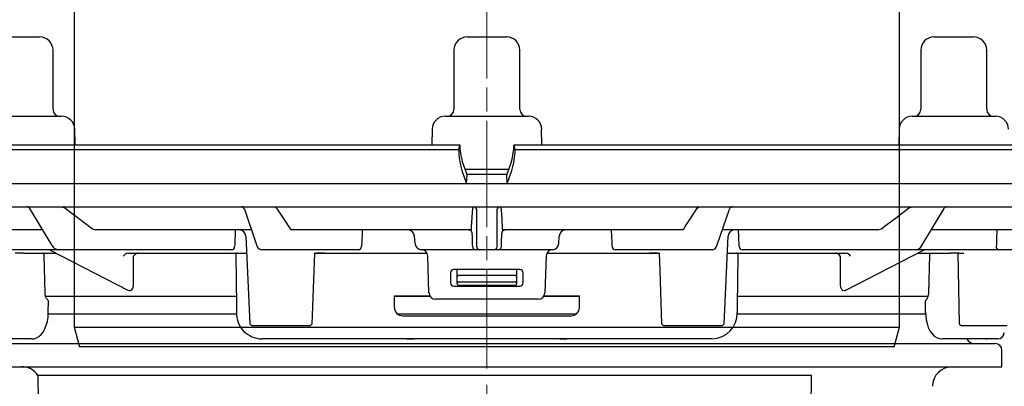
# Model space of a CAD drawing. Units: millimetres. Extents: x -7771 to -6497, y 7293 to 8161.
# Drawn here: x -7205 to -7056, y 7874 to 7929 of the extents above; entities that cross this region are included whole.
import ezdxf

# ---------------------------------------------------------------- set-up
doc = ezdxf.new("R2010")
doc.units = ezdxf.units.MM
doc.header["$LTSCALE"] = 200
doc.linetypes.add('MITTE2', pattern=[1.125, 0.75, -0.125, 0.125, -0.125])
doc.layers.add('KESSEL-System 125', color=7, linetype='Continuous')

# ---------------------------------------------------------------- blocks, each defined once
blk = doc.blocks.new('48950 - va')
at = {"layer": 'KESSEL-System 125'}
for p, q in [((-74, 70.6), (74, 70.6)), ((-74, 56.3), (-74, 70.6)), ((74, 56.3), (74, 70.6)), ((72, 54.3), (-72, 54.3)), ((-70.88, 54.3), (-54.03, 45.63)), ((-52.86, 45.6), (-69.76, 54.3)), ((-56.3, 53.1), (-56.3, 54.3)), ((-47.03, 53.1), (-47.03, 54.3)), ((-45.78, 54.3), (-43.3, 52.28)), ((45.78, 54.3), (43.3, 52.28)), ((69.76, 54.3), (52.86, 45.6)), ((54.03, 45.63), (70.88, 54.3)), ((-43.3, 52.28), (-43.3, 42.87)), ((43.3, 52.28), (-43.3, 52.28)), ((43.3, 52.28), (43.3, 42.87)), ((-49.03, 51.1), (-54.84, 51.1)), ((-62.5, 49.99), (-62.5, -27)), ((62.5, -27), (62.5, 49.99)), ((-53.92, 45.6), (-52.86, 45.6)), ((-47.2, 45.6), (-52.86, 45.6)), ((-48.26, 45.58), (-48.22, 45.58)), ((52.86, 45.6), (47.2, 45.6)), ((48.21, 45.58), (48.26, 45.58)), ((52.86, 45.6), (53.92, 45.6)), ((-43.66, 40.6), (-44.73, 40.6)), ((44.73, 40.6), (43.66, 40.6)), ((-62.5, -27), (-61.7, -30)), ((-62.5, -27), (62.5, -27)), ((61.7, -30), (62.5, -27)), ((61.7, -30), (-61.7, -30))]:
    blk.add_line(p, q, dxfattribs=at)
at = {"layer": 'KESSEL-System 125', "color": 1, "linetype": 'MITTE2', "lineweight": 9, "ltscale": 0.1}
blk.add_line((0, 70.6), (0, -30), dxfattribs=at)
at = {"layer": 'KESSEL-System 125', "flags": 128}
for points in [[(-43.66, 40.6), (-43.68, 41.15), (-43.74, 41.7), (-43.92, 42.5), (-44.19, 43.25), (-44.55, 43.92), (-44.98, 44.5), (-45.48, 44.97), (-46.02, 45.32), (-46.6, 45.53), (-47.2, 45.6)], [(47.2, 45.6), (46.6, 45.53), (46.02, 45.32), (45.48, 44.97), (44.98, 44.5), (44.55, 43.92), (44.19, 43.25), (43.92, 42.5), (43.74, 41.7), (43.68, 41.15), (43.66, 40.6)], [(44.96, 41.75), (44.73, 40.61), (44.73, 40.6)], [(-44.73, 40.6), (-44.73, 40.61), (-44.95, 41.74)]]:
    blk.add_lwpolyline(points, dxfattribs=at)
at = {"layer": 'KESSEL-System 125'}
for centre, radius, start, end in [((-72, 56.3), 2, 180, 270.0001), ((72, 56.3), 2, 269.9999, 0), ((-54.51, 52.87), 1.8, 172.6796, 259.683), ((-49.03, 53.1), 2, 270, 0), ((-48.94, 41.69), 3.96, 0.7494, 79.4811), ((48.92, 41.7), 3.95, 100.343, 179.2718), ((-55.27, 43.58), 11.99, 345.6226, 356.6353), ((55.28, 43.58), 12, 183.3674, 194.3747)]:
    blk.add_arc(centre, radius, start, end, dxfattribs=at)
for centre, major_axis in [((-53.85, 46.1), (0.119, 0.493)), ((53.85, 46.1), (-0.119, 0.493))]:
    blk.add_ellipse(centre, major_axis=major_axis, ratio=0.686374, start_param=2.976819, end_param=3.306367, dxfattribs=at)
blk = doc.blocks.new('48778 - va')
at = {"layer": 'KESSEL-System 125'}
for p, q in [((-72.76, 16.3), (-67.71, 16.3)), ((-3, 16.3), (0.1, 16.3)), ((0.1, 16.3), (3, 16.3)), ((67.71, 16.3), (72.9, 16.3)), ((72.9, 16.3), (73.71, 16.3)), ((-65.71, 5.3), (-65.71, 14.3)), ((-5, 14.3), (-5, 5.3)), ((5, 5.3), (5, 14.3)), ((65.71, 14.3), (65.71, 5.3)), ((75.71, 5.3), (75.71, 14.3)), ((-75.01, 4.3), (-64.42, 4.3)), ((-6.3, 4.3), (0.22, 4.3)), ((0.22, 4.3), (6.3, 4.3)), ((64.42, 4.3), (75.31, 4.3)), ((75.31, 4.3), (77.01, 4.3)), ((-62.38, 0), (-62.42, 2.33)), ((-8.29, 2.33), (-8.34, 0)), ((8.34, 0), (8.29, 2.33)), ((62.42, 2.33), (62.38, 0)), ((-92.9, 0), (-4.12, 0)), ((-4.12, 0), (-4.29, -0.75)), ((-4.12, 0), (-4.12, 0)), ((4.29, -0.75), (4.12, 0)), ((4.12, 0), (92.9, 0)), ((4.12, 0), (4.12, 0)), ((-93.69, -0.75), (-4.29, -0.75)), ((-4.29, -0.75), (-4.29, -0.75)), ((4.29, -0.75), (93.69, -0.75)), ((4.29, -0.75), (4.29, -0.75)), ((-3, -4.5), (-3.73, -2.49)), ((3.73, -2.49), (3, -4.5)), ((-3.79, -3.9), (-3.07, -5.91)), ((-3.31, -3.7), (0.29, -3.7)), ((0.29, -3.7), (3.31, -3.7)), ((3.07, -5.91), (3.79, -3.9)), ((-136.58, -5.9), (0, -5.9)), ((-3.07, -5.9), (-3, -4.5)), ((0, -5.9), (136.58, -5.9)), ((3.07, -5.9), (3, -4.5)), ((-136.7, -9.4), (0, -9.4)), ((-69.25, -9.64), (-65.87, -15.27)), ((-64.41, -9.4), (-63.9, -9.58)), ((-36.73, -9.74), (-34.89, -15.17)), ((-32.14, -9.4), (-31.89, -9.58)), ((-2.13, -9.58), (-2.11, -9.4)), ((-1.52, -14.98), (-1.52, -9.88)), ((0, -9.4), (136.7, -9.4)), ((1.52, -9.88), (1.52, -14.98)), ((2.11, -9.4), (2.13, -9.58)), ((31.89, -9.58), (32.14, -9.4)), ((34.89, -15.17), (36.73, -9.74)), ((63.9, -9.58), (64.41, -9.4)), ((65.87, -15.27), (69.25, -9.64)), ((-67.29, -12.9), (-84.69, -12.9)), ((-59.74, -12.72), (-59.23, -12.9)), ((-35.67, -12.9), (-59.23, -12.9)), ((-35.67, -12.9), (-35.66, -12.9)), ((-29.81, -12.72), (-29.56, -12.9)), ((-2.37, -12.9), (-29.56, -12.9)), ((-2.37, -12.9), (-2.33, -12.72)), ((2.33, -12.72), (2.37, -12.9)), ((29.56, -12.9), (2.37, -12.9)), ((29.56, -12.9), (29.81, -12.72)), ((35.67, -12.9), (35.66, -12.9)), ((59.23, -12.9), (35.67, -12.9)), ((59.23, -12.9), (59.74, -12.72)), ((84.69, -12.9), (67.29, -12.9)), ((-36.52, -13.85), (-35.91, -27.1)), ((-10.89, -14.95), (-10.95, -13.85)), ((10.89, -14.95), (10.95, -13.85)), ((35.91, -27.11), (36.52, -13.85)), ((-65.48, -15.9), (-75.78, -15.9)), ((-70.17, -16.4), (-71.45, -16.4)), ((-70.17, -16.4), (-65.26, -16.4)), ((-66.12, -15.96), (-54.37, -22.01)), ((-64.92, -15.9), (-65.48, -15.9)), ((-63.14, -15.9), (-64.92, -15.9)), ((-38.64, -15.9), (-63.14, -15.9)), ((-54.38, -16.39), (-54.38, -16.4)), ((-54.38, -16.4), (-54.38, -16.4)), ((-54.38, -16.4), (-36.4, -16.4)), ((-32.15, -15.9), (-34.14, -15.9)), ((-19.47, -15.9), (-32.15, -15.9)), ((-26.18, -16.4), (-25.86, -16.4)), ((-24.62, -16.4), (-25.86, -16.4)), ((-25.86, -16.4), (-24.62, -16.4)), ((-24.62, -16.4), (-9.1, -16.4)), ((-2.72, -15.9), (-9.89, -15.9)), ((-1.7, -15.9), (-2.72, -15.9)), ((-1.05, -15.9), (-1.7, -15.9)), ((1.05, -15.9), (-1.05, -15.9)), ((1.7, -15.9), (1.05, -15.9)), ((2.72, -15.9), (1.7, -15.9)), ((9.89, -15.9), (2.72, -15.9)), ((9.1, -16.4), (24.62, -16.4)), ((32.15, -15.9), (19.47, -15.9)), ((25.86, -16.4), (24.62, -16.4)), ((24.62, -16.4), (25.86, -16.4)), ((25.86, -16.4), (26.18, -16.4)), ((34.14, -15.9), (32.15, -15.9)), ((36.4, -16.4), (54.38, -16.4)), ((63.14, -15.9), (38.64, -15.9)), ((54.37, -22.01), (66.12, -15.96)), ((54.38, -16.4), (54.38, -16.39)), ((54.38, -16.4), (54.38, -16.4)), ((64.92, -15.9), (63.14, -15.9)), ((65.48, -15.9), (64.92, -15.9)), ((65.26, -16.4), (70.17, -16.4)), ((75.78, -15.9), (65.48, -15.9)), ((71.45, -16.4), (70.17, -16.4)), ((71.45, -16.4), (72.23, -16.4)), ((77.47, -15.9), (75.78, -15.9)), ((90.38, -15.9), (77.47, -15.9)), ((-66.92, -22.54), (-67.07, -16.65)), ((-53.52, -20.97), (-53.52, -16.88)), ((-38.04, -16.65), (-37.94, -24.41)), ((-8.77, -22.43), (-8.97, -16.86)), ((8.97, -16.86), (8.77, -22.43)), ((37.94, -24.41), (38.04, -16.65)), ((53.52, -16.88), (53.52, -20.97)), ((66.92, -22.54), (67.07, -16.65)), ((5, -18.9), (-5, -18.9)), ((-4.5, -19.09), (-4.5, -18.9)), ((-4.5, -19.99), (-4.5, -19.09)), ((4.5, -18.9), (4.5, -19.09)), ((4.5, -19.09), (4.5, -19.99)), ((-5.5, -19.4), (-5.5, -20.9)), ((-4.5, -20.63), (-4.5, -19.99)), ((-4.5, -20.65), (-4.5, -20.63)), ((-4.5, -20.92), (-4.5, -20.65)), ((-4.29, -20.8), (-4.35, -20.8)), ((4.29, -20.8), (-4.29, -20.8)), ((4.25, -19.79), (-4.25, -19.79)), ((4.34, -20.8), (4.29, -20.8)), ((4.5, -19.99), (4.5, -20.63)), ((4.5, -20.63), (4.5, -20.65)), ((4.5, -20.65), (4.5, -20.92)), ((5.5, -20.9), (5.5, -19.4)), ((-5, -21.4), (5, -21.4)), ((-4.5, -21.05), (-4.5, -20.92)), ((4.25, -21.3), (-4.25, -21.3)), ((4.5, -20.92), (4.5, -21.05)), ((-37.99, -23), (-66.83, -23)), ((-66.43, -25.41), (-66.41, -23.62)), ((-8.57, -23), (-14.01, -23)), ((-14, -24.65), (-14, -22.9)), ((-14, -22.9), (-8.64, -22.9)), ((7.77, -23.4), (-7.77, -23.4)), ((14.01, -23), (8.57, -23)), ((8.64, -22.9), (14, -22.9)), ((14, -24.65), (14, -22.9)), ((66.8, -23), (37.97, -23)), ((66.43, -25.41), (66.41, -23.62)), ((-66.49, -25.6), (-37.94, -25.6)), ((-13.56, -25.6), (0, -25.6)), ((-12.75, -25.9), (12.75, -25.9)), ((0, -25.6), (13.55, -25.6)), ((37.94, -25.6), (66.48, -25.6)), ((-35.92, -27.1), (-35.59, -27.4)), ((-34.56, -27.4), (-35.6, -27.4)), ((-29.93, -27.4), (-34.56, -27.4)), ((-27.74, -27.4), (-29.93, -27.4)), ((-26.87, -27.4), (-27.74, -27.4)), ((-26.77, -27.4), (-26.87, -27.4)), ((-26.78, -27.4), (-26.45, -27.1)), ((26.45, -27.11), (26.76, -27.4)), ((26.85, -27.4), (26.76, -27.4)), ((27.72, -27.4), (26.85, -27.4)), ((29.93, -27.4), (27.72, -27.4)), ((34.56, -27.4), (29.93, -27.4)), ((35.62, -27.4), (34.56, -27.4)), ((35.61, -27.4), (35.92, -27.11)), ((71.54, -27.1), (71.86, -27.4)), ((72.59, -27.4), (71.86, -27.4)), ((74.69, -27.4), (72.59, -27.4)), ((76.88, -27.4), (74.69, -27.4)), ((78.8, -27.4), (76.88, -27.4)), ((-69.44, -29.4), (-77.36, -29.4)), ((-68.91, -29.4), (-69.44, -29.4)), ((34.09, -29.4), (-34.09, -29.4)), ((-12.13, -29.4), (-11.03, -29.4)), ((11.03, -29.4), (12.13, -29.4)), ((69.44, -29.4), (68.91, -29.4)), ((77.36, -29.4), (69.44, -29.4)), ((75.38, -29.4), (72.67, -29.4)), ((75.54, -29.4), (74.76, -29.4)), ((75.5, -29.4), (74.76, -29.4)), ((75.54, -29.4), (75.71, -29.4)), ((-77, -30.1), (0, -30.1)), ((0, -30.1), (77, -30.1)), ((78, -33.6), (78, -31.1)), ((-78, -33.6), (78, -33.6)), ((-68.01, -34.92), (-67.97, -38.6)), ((49.14, -34.92), (-68.01, -34.92)), ((48.7, -105.11), (49.14, -34.92))]:
    blk.add_line(p, q, dxfattribs=at)
at = {"layer": 'KESSEL-System 125', "color": 1, "linetype": 'MITTE2', "lineweight": 9, "ltscale": 0.1}
blk.add_line((0, -146.37), (0, 16.3), dxfattribs=at)
at = {"layer": 'KESSEL-System 125', "flags": 128}
for points in [[(3, -4.5), (0, -4.52), (-3, -4.5)], [(-63.9, -9.58), (-63.45, -9.92), (-61.63, -11.29), (-59.74, -12.72)], [(-31.89, -9.58), (-31.66, -9.92), (-30.76, -11.29), (-29.81, -12.72)], [(-2.33, -12.72), (-2.31, -12.38), (-2.22, -11.01), (-2.13, -9.58)], [(2.13, -9.58), (2.15, -9.92), (2.24, -11.29), (2.33, -12.72)], [(29.81, -12.72), (30.04, -12.38), (30.94, -11.01), (31.89, -9.58)], [(59.74, -12.72), (60.19, -12.38), (62.01, -11.01), (63.9, -9.58)], [(-2.75, -12.9), (-2.66, -12.91), (-2.6, -12.92)], [(2.58, -12.93), (2.66, -12.91), (2.75, -12.9)], [(77.21, -12.9), (77.19, -14.41), (77.19, -14.96)], [(-2.25, -13.86), (-2.23, -14.41), (-2.21, -14.96)], [(2.21, -14.96), (2.23, -14.41), (2.25, -13.86)], [(-67.07, -16.65), (-67.08, -16.57), (-67.1, -16.5), (-67.14, -16.44), (-67.19, -16.41), (-67.23, -16.4)], [(-26.46, -27.1), (-26.36, -24.48), (-26.07, -16.4)], [(-2.21, -14.96), (-2.21, -15.09), (-2.2, -15.42)], [(2.2, -15.42), (2.2, -15.27), (2.21, -14.96)], [(26.07, -16.4), (26.17, -19.05), (26.46, -27.11)], [(67.07, -16.65), (67.08, -16.57), (67.1, -16.5), (67.14, -16.44), (67.19, -16.41), (67.23, -16.4)], [(71.3, -16.4), (71.36, -19.03), (71.54, -27.1)], [(77.19, -14.96), (77.18, -15.09), (77.13, -15.42)], [(-54.36, -22.01), (-54.36, -22.01), (-54.13, -22.07)], [(-54.08, -22.07), (-54, -22.06), (-53.78, -21.95), (-53.61, -21.71), (-53.52, -21.36), (-53.52, -20.97)], [(53.52, -20.97), (53.51, -21.25), (53.56, -21.59), (53.69, -21.85), (53.86, -22.01), (54.08, -22.07)], [(54.13, -22.07), (54.21, -22.06), (54.36, -21.99)], [(-66.7, -23.3), (-66.85, -22.96), (-66.92, -22.54)], [(66.7, -23.3), (66.85, -22.96), (66.92, -22.54)], [(-37.94, -24.41), (-37.93, -25.11), (-37.93, -25.41)], [(37.93, -25.41), (37.93, -24.71), (37.94, -24.41)], [(-68.9, -29.39), (-68.58, -29.37), (-68.2, -29.25), (-67.85, -29.04), (-67.52, -28.75), (-67.22, -28.36), (-66.95, -27.89), (-66.73, -27.33), (-66.57, -26.74), (-66.47, -26.12), (-66.43, -25.49), (-66.43, -25.41)], [(66.44, -25.41), (66.45, -25.88), (66.53, -26.5), (66.66, -27.09), (66.85, -27.65), (67.1, -28.16), (67.41, -28.62), (67.75, -28.96), (68.11, -29.2), (68.49, -29.35), (68.88, -29.4), (68.91, -29.4)]]:
    blk.add_lwpolyline(points, dxfattribs=at)
at = {"layer": 'KESSEL-System 125'}
for centre, radius, start, end in [((-67.71, 14.3), 2, 0, 90), ((-3, 14.3), 2, 90, 180), ((3, 14.3), 2, 0, 90), ((67.71, 14.3), 2, 90, 180), ((73.71, 14.3), 2, 0, 90), ((-64.71, 5.3), 1, 180, 270), ((-6, 5.3), 1, 270, 0), ((6, 5.3), 1, 180, 270), ((64.71, 5.3), 1, 270, 0), ((76.71, 5.3), 1, 180, 270), ((-64.42, 2.3), 2, 1, 90), ((-6.3, 2.3), 2, 90, 179), ((6.3, 2.3), 2, 1, 90), ((64.42, 2.3), 2, 90, 179), ((77.01, 2.3), 2, 1, 90), ((9.9, -0.15), 14.2, 182.4531, 195.3196), ((7.09, 0.48), 11.22, 182.4534, 195.3205), ((-7.95, 0.61), 12.08, 345.1388, 357.0874), ((-9.05, -0.28), 13.34, 344.2658, 357.9615), ((-69.68, -9.9), 0.5, 28.4144, 90), ((-37.2, -9.9), 0.5, 18.3866, 90), ((-2.02, -9.9), 0.5, 2.1003, 89.9816), ((2.02, -9.9), 0.5, 90.0184, 177.8997), ((37.2, -9.9), 0.5, 90, 161.9673), ((69.68, -9.9), 0.5, 90, 150.0177), ((-37.52, -13.9), 1, 2.3033, 90), ((-11.95, -13.9), 1, 3, 90), ((-2.75, -13.4), 0.5, 2.1086, 72.1217), ((0.72, -13.62), 2.98, 175.332, 184.4377), ((2.75, -13.4), 0.5, 109.5681, 177.8964), ((-1.04, -13.63), 3.3, 356.0001, 4.2302), ((11.95, -13.9), 1, 90, 177), ((37.52, -13.9), 1, 90, 177.8094), ((-66.35, -16.4), 0.5, 61.0803, 90), ((-64.83, -14.74), 1.16, 207.188, 265.7801), ((-54.15, -17.48), 1.1, 101.8915, 147.3378), ((-52.6, -17.46), 1.09, 102.0022, 147.736), ((-38.68, -15.43), 0.467, 274.1217, 0.9317), ((-37.79, -16.65), 0.25, 90.0003, 181.0287), ((-34.02, -15.02), 0.884, 189.8153, 262.3392), ((-19.48, -15.41), 0.49, 270.7627, 358.1382), ((-9.89, -14.9), 1, 183, 270), ((-9.97, -16.9), 1, 2, 87.9391), ((-1.7, -15.4), 0.5, 182.0998, 269.982), ((-3.29, -15.11), 1.77, 349.8611, 4.1389), ((-1.05, -15.4), 0.5, 182.0998, 269.9821), ((1.05, -15.4), 0.5, 270.0179, 357.9002), ((3.29, -15.11), 1.77, 175.8611, 190.1389), ((1.7, -15.4), 0.5, 270.018, 357.9002), ((9.97, -16.9), 1, 92.0609, 178), ((9.89, -14.9), 1, 270, 357), ((19.48, -15.41), 0.488, 181.6093, 269.4897), ((34, -15), 0.908, 278.7703, 349.0752), ((37.79, -16.65), 0.25, 359.742, 90.0016), ((38.67, -15.44), 0.457, 177.7785, 267.1681), ((52.6, -17.46), 1.09, 32.264, 77.9978), ((54.16, -17.48), 1.1, 32.6439, 78.1267), ((64.85, -14.77), 1.14, 273.4825, 333.5494), ((66.35, -16.4), 0.5, 90, 120.4194), ((77.56, -15.47), 0.437, 172.8365, 257.6157), ((-5, -19.4), 0.5, 90.0009, 179.9992), ((5, -19.4), 0.5, 0.0008, 89.9991), ((-4.28, -20.01), 0.221, 82.0179, 173.5257), ((-4.35, -20.65), 0.155, 180, 270), ((4.28, -20.01), 0.221, 6.4743, 97.9821), ((4.34, -20.65), 0.155, 270, 0), ((-5, -20.9), 0.5, 180.0008, 269.9991), ((-4.25, -21.05), 0.25, 179.9989, 270), ((4.25, -21.05), 0.25, 270.0005, 0.0006), ((5, -20.9), 0.5, 270.0003, 359.9998), ((-68.47, -25.12), 2.54, 36.0786, 45.7864), ((-7.77, -22.4), 1, 182, 270), ((7.77, -22.4), 1, 270, 358), ((68.47, -25.12), 2.54, 134.2136, 143.9214), ((-12.75, -24.65), 1.25, 179.9998, 270.0003), ((12.75, -24.65), 1.25, 269.9997, 0.0002), ((-34.05, -25.52), 3.87, 178.4076, 269.3449), ((34.01, -25.48), 3.91, 271.4907, 0.9866), ((73.79, -28.85), 1.25, 206.1039, 270), ((77.36, -28.4), 1, 270, 359), ((77, -31.1), 1, 0, 90), ((-70.49, -36.6), 3, 34.0573, 90), ((70.49, -36.6), 3, 90, 179.5)]:
    blk.add_arc(centre, radius, start, end, dxfattribs=at)
for centre, major_axis, ratio, start_param, end_param in [((25.01, 506.45), (76.43, 1682.88), 0.024657, 1.885648, 1.887227), ((27.89, 506.45), (85.2, 1682.88), 0.012757, 1.885174, 1.886753), ((-27.89, 506.45), (-85.2, 1682.88), 0.012757, 4.396432, 4.398011), ((-25.01, 506.45), (-76.43, 1682.88), 0.024657, 4.395958, 4.397537), ((-0.56, -49.63), (75.56, -20.73), 0.24039, 2.42164, 2.422546), ((0.56, -49.63), (75.56, 20.73), 0.24039, 0.719046, 0.719953)]:
    blk.add_ellipse(centre, major_axis=major_axis, ratio=ratio, start_param=start_param, end_param=end_param, dxfattribs=at)
blk = doc.blocks.new('48778.11 - va')
at = {"layer": 'KESSEL-System 125'}
for name, p in [('48950 - va', (0, -70.6)), ('48778 - va', (0, -70))]:
    blk.add_blockref(name, p, dxfattribs=at)

msp = doc.modelspace()

# ---------------------------------------------------------------- block references
at = {"layer": 'KESSEL-System 125'}
msp.add_blockref('48778.11 - va', (-7133.95, 7980.12), dxfattribs=at)

doc.saveas('drawing.dxf')
